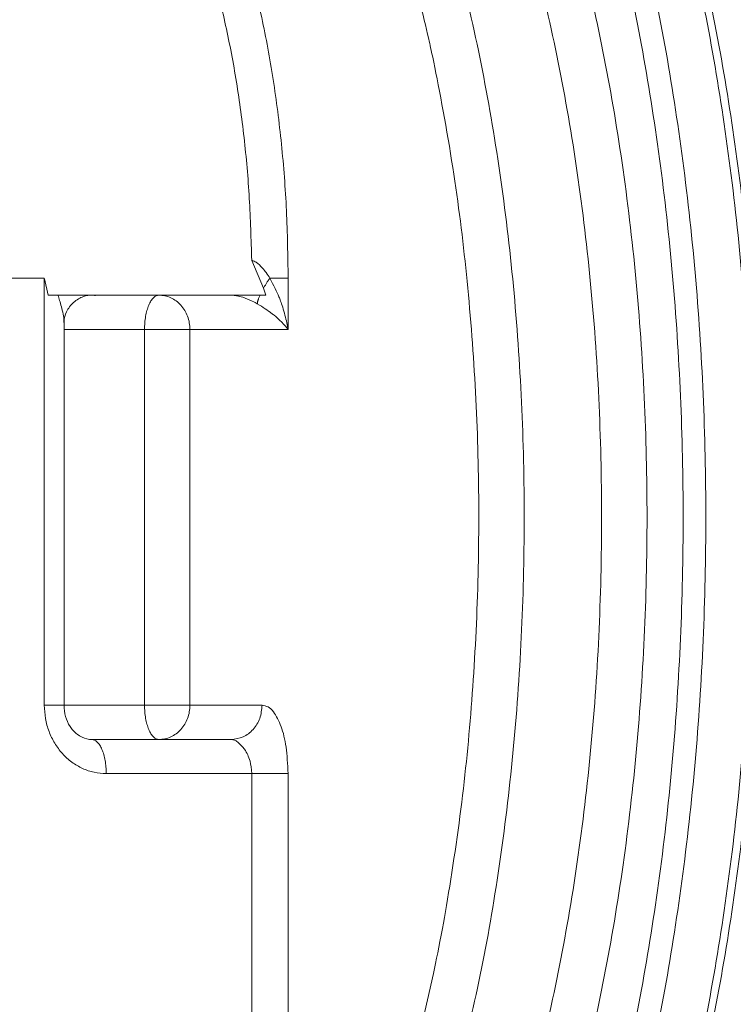
# Model space of a CAD drawing. Extents: x 0 to 8580, y 0 to 5940.
# Drawn here: x 2927 to 2942, y 2668 to 2689 of the extents above; entities that cross this region are included whole.
import ezdxf

# ---------------------------------------------------------------- set-up
doc = ezdxf.new("R2010")
doc.units = 0
doc.layers.add('M0', color=3, linetype='CONTINUOUS')

msp = doc.modelspace()

# ---------------------------------------------------------------- linework, layer by layer
at = {"layer": 'M0', "color": 7, "linetype": 'CONTINUOUS', "lineweight": 13}
for p, q in [((2931.73111, 2683.724175), (2931.728578, 2683.728048)), ((2931.981676, 2683.13568), (2931.73111, 2683.724175)), ((2916.572742, 2683.348634), (2927.323027, 2683.348634)), ((2927.323027, 2683.348634), (2927.327062, 2683.330829)), ((2927.323027, 2674.274244), (2927.323027, 2683.348634)), ((2927.327062, 2683.330829), (2927.402725, 2682.985663)), ((2932.113158, 2683.348634), (2932.502989, 2683.348634)), ((2932.502989, 2683.348634), (2932.502989, 2682.25972)), ((2932.031777, 2682.985663), (2931.981676, 2683.13568)), ((2927.402725, 2682.985663), (2932.031777, 2682.985663)), ((2927.742179, 2674.274244), (2927.742179, 2682.407466)), ((2929.452008, 2682.25972), (2927.742179, 2682.25972)), ((2929.452008, 2674.274244), (2929.452008, 2682.25972)), ((2929.452008, 2682.25972), (2930.416748, 2682.25972)), ((2930.416748, 2682.25972), (2930.416748, 2674.274244)), ((2932.502989, 2682.25972), (2930.416748, 2682.25972)), ((2927.323027, 2674.274244), (2927.742163, 2674.274244)), ((2927.742179, 2674.274244), (2929.452008, 2674.274244)), ((2929.452008, 2674.274244), (2930.416748, 2674.274244)), ((2930.416748, 2674.274244), (2931.950749, 2674.274244)), ((2928.332102, 2673.54828), (2931.29281, 2673.54828)), ((2931.731201, 2672.822337), (2928.638903, 2672.822337)), ((2931.731201, 2672.822337), (2932.502989, 2672.822337)), ((2931.731201, 2667.40029), (2931.731201, 2672.822337)), ((2932.502989, 2672.822337), (2932.502989, 2667.40029)), ((2935.325157, 2667.40029), (2935.590808, 2668.57358))]:
    msp.add_line(p, q, dxfattribs=at)
at = {"layer": 'M0', "color": 7, "linetype": 'CONTINUOUS', "lineweight": 13, "extrusion": (0, 0, -1)}
for points, knots in [([(2929.423899, 2700.520225), (2929.687464, 2700.414892), (2929.95103, 2700.309555), (2930.262771, 2700.129149), (2930.574512, 2699.948744), (2930.934427, 2699.693264), (2931.273458, 2699.402298), (2931.612489, 2699.111333), (2931.930635, 2698.784875), (2932.243844, 2698.414744), (2932.557053, 2698.044614), (2932.865324, 2697.630805), (2933.16196, 2697.178626), (2933.458596, 2696.726446), (2933.743594, 2696.235889), (2934.016485, 2695.709238), (2934.289376, 2695.182586), (2934.550157, 2694.619834), (2934.796875, 2694.024668), (2935.043594, 2693.429501), (2935.276248, 2692.801915), (2935.493499, 2692.145728), (2935.710751, 2691.489541), (2935.912597, 2690.804749), (2936.097769, 2690.09559), (2936.282942, 2689.386432), (2936.451438, 2688.652903), (2936.602228, 2687.899524), (2936.753019, 2687.146145), (2936.886101, 2686.372913), (2937.000654, 2685.584617), (2937.115207, 2684.796321), (2937.211228, 2683.992958), (2937.28813, 2683.17947), (2937.365031, 2682.365981), (2937.422809, 2681.542365), (2937.461116, 2680.713701), (2937.499422, 2679.885037), (2937.518253, 2679.051323), (2937.517469, 2678.217751), (2937.516686, 2677.38418), (2937.496285, 2676.55075), (2937.456502, 2675.722429), (2937.416719, 2674.894108), (2937.357551, 2674.070896), (2937.278962, 2673.258478), (2937.200373, 2672.44606), (2937.10236, 2671.644438), (2936.98704, 2670.856316), (2936.871721, 2670.068195), (2936.739092, 2669.293577), (2936.584339, 2668.545563), (2936.429586, 2667.797549), (2936.252705, 2667.076141), (2936.075826, 2666.354732)], [0, 0, 0, 0, 1, 1, 1, 2, 2, 2, 3, 3, 3, 4, 4, 4, 5, 5, 5, 6, 6, 6, 7, 7, 7, 8, 8, 8, 9, 9, 9, 10, 10, 10, 11, 11, 11, 12, 12, 12, 13, 13, 13, 14, 14, 14, 15, 15, 15, 16, 16, 16, 17, 17, 17, 18, 18, 18, 18]), ([(2935.489959, 2688.42636), (2935.364826, 2688.963779), (2935.239695, 2689.501202), (2935.072097, 2690.11305), (2934.904499, 2690.724898), (2934.694441, 2691.411175), (2934.477274, 2692.043459), (2934.260107, 2692.675743), (2934.035837, 2693.254042), (2933.796668, 2693.808101), (2933.557498, 2694.362159), (2933.303433, 2694.891985), (2933.038473, 2695.385729), (2932.773512, 2695.879473), (2932.497659, 2696.337144), (2932.211813, 2696.757348), (2931.925968, 2697.177552), (2931.630133, 2697.560298), (2931.326637, 2697.906494), (2931.023141, 2698.25269), (2930.711987, 2698.562345), (2930.393587, 2698.819298), (2930.075187, 2699.076252), (2929.749544, 2699.280514), (2929.423899, 2699.484771)], [0, 0, 0, 0, 1, 1, 1, 2, 2, 2, 3, 3, 3, 4, 4, 4, 5, 5, 5, 6, 6, 6, 7, 7, 7, 8, 8, 8, 8]), ([(2937.720958, 2693.501921), (2937.948481, 2692.840886), (2938.176007, 2692.179853), (2938.383207, 2691.483869), (2938.590407, 2690.787884), (2938.777288, 2690.056954), (2938.94779, 2689.305933), (2939.118291, 2688.554911), (2939.272419, 2687.783802), (2939.407876, 2686.994465), (2939.543332, 2686.205128), (2939.660123, 2685.397567), (2939.757901, 2684.577419), (2939.855679, 2683.75727), (2939.934449, 2682.924538), (2939.993631, 2682.084044), (2940.052813, 2681.24355), (2940.092414, 2680.395296), (2940.112213, 2679.544478), (2940.132011, 2678.693659), (2940.132013, 2677.840276), (2940.112213, 2676.989465), (2940.092412, 2676.138653), (2940.052816, 2675.290414), (2939.993631, 2674.44992), (2939.934447, 2673.609427), (2939.855681, 2672.776677), (2939.757901, 2671.956524), (2939.660121, 2671.136371), (2939.543334, 2670.328811), (2939.407876, 2669.539477), (2939.272417, 2668.750143), (2939.118293, 2667.979031), (2938.94779, 2667.22801), (2938.777287, 2666.476989), (2938.590409, 2665.746056), (2938.383207, 2665.050074), (2938.176004, 2664.354092), (2937.948483, 2663.693055), (2937.720958, 2663.032021)], [0, 0, 0, 0, 1, 1, 1, 2, 2, 2, 3, 3, 3, 4, 4, 4, 5, 5, 5, 6, 6, 6, 7, 7, 7, 8, 8, 8, 9, 9, 9, 10, 10, 10, 11, 11, 11, 12, 12, 12, 13, 13, 13, 13]), ([(2930.38065, 2693.211406), (2930.540192, 2692.916677), (2930.69973, 2692.621943), (2930.849292, 2692.300397), (2930.998854, 2691.978851), (2931.138432, 2691.630485), (2931.269455, 2691.265441), (2931.400479, 2690.900397), (2931.52294, 2690.518666), (2931.635337, 2690.120839), (2931.747733, 2689.723011), (2931.850059, 2689.309078), (2931.941862, 2688.88247), (2932.033665, 2688.455861), (2932.114937, 2688.016569), (2932.184786, 2687.567491), (2932.254635, 2687.118413), (2932.313055, 2686.659543), (2932.360744, 2686.194098), (2932.408432, 2685.728653), (2932.445382, 2685.256625), (2932.467302, 2684.781286), (2932.489221, 2684.305946), (2932.496103, 2683.827289), (2932.502989, 2683.348634)], [0, 0, 0, 0, 1, 1, 1, 2, 2, 2, 3, 3, 3, 4, 4, 4, 5, 5, 5, 6, 6, 6, 7, 7, 7, 8, 8, 8, 8]), ([(2936.720967, 2663.212565), (2936.9514, 2663.859613), (2937.181837, 2664.506658), (2937.39184, 2665.189988), (2937.601843, 2665.873318), (2937.791419, 2666.592928), (2937.964439, 2667.333437), (2938.137459, 2668.073947), (2938.293929, 2668.835351), (2938.431491, 2669.615719), (2938.569053, 2670.396087), (2938.687713, 2671.195415), (2938.787074, 2672.007842), (2938.886435, 2672.82027), (2938.966502, 2673.645794), (2939.026666, 2674.479409), (2939.08683, 2675.313024), (2939.127096, 2676.154726), (2939.147227, 2676.999092), (2939.167358, 2677.843458), (2939.16736, 2678.690486), (2939.147227, 2679.53485), (2939.127094, 2680.379214), (2939.086832, 2681.220914), (2939.026666, 2682.054533), (2938.9665, 2682.888153), (2938.886437, 2683.713695), (2938.787074, 2684.526122), (2938.687711, 2685.338549), (2938.569055, 2686.137862), (2938.431491, 2686.918223), (2938.293927, 2687.698584), (2938.137461, 2688.459996), (2937.964439, 2689.200505), (2937.791417, 2689.941014), (2937.601845, 2690.660624), (2937.39184, 2691.343955), (2937.181835, 2692.027286), (2936.951402, 2692.674343), (2936.720967, 2693.321399)], [0, 0, 0, 0, 1, 1, 1, 2, 2, 2, 3, 3, 3, 4, 4, 4, 5, 5, 5, 6, 6, 6, 7, 7, 7, 8, 8, 8, 9, 9, 9, 10, 10, 10, 11, 11, 11, 12, 12, 12, 13, 13, 13, 13]), ([(2931.728578, 2683.728048), (2931.716402, 2684.167391), (2931.704221, 2684.606732), (2931.678742, 2685.042205), (2931.653262, 2685.477677), (2931.614477, 2685.909277), (2931.566234, 2686.33451), (2931.517991, 2686.759742), (2931.460283, 2687.178602), (2931.392516, 2687.588283), (2931.324748, 2687.997963), (2931.246916, 2688.398458), (2931.159825, 2688.78734), (2931.072734, 2689.176223), (2930.976379, 2689.553485), (2930.871165, 2689.916214), (2930.76595, 2690.278943), (2930.651871, 2690.627132), (2930.530256, 2690.960365), (2930.408641, 2691.293598), (2930.279484, 2691.611866), (2930.141506, 2691.906271), (2930.003529, 2692.200677), (2929.856726, 2692.471212), (2929.709925, 2692.741752)], [0, 0, 0, 0, 1, 1, 1, 2, 2, 2, 3, 3, 3, 4, 4, 4, 5, 5, 5, 6, 6, 6, 7, 7, 7, 8, 8, 8, 8]), ([(2939.698199, 2691.90612), (2939.886888, 2691.155979), (2940.07558, 2690.405839), (2940.242964, 2689.629117), (2940.410348, 2688.852396), (2940.55643, 2688.049096), (2940.685872, 2687.23165), (2940.815313, 2686.414205), (2940.928121, 2685.582616), (2941.022232, 2684.739097), (2941.116342, 2683.895579), (2941.191761, 2683.040133), (2941.248472, 2682.177897), (2941.305183, 2681.31566), (2941.343192, 2680.446635), (2941.362194, 2679.575243), (2941.381197, 2678.703851), (2941.381199, 2677.830093), (2941.362194, 2676.9587), (2941.34319, 2676.087306), (2941.305185, 2675.218278), (2941.248472, 2674.356046), (2941.191759, 2673.493814), (2941.116344, 2672.638378), (2941.022232, 2671.794867), (2940.928119, 2670.951355), (2940.815315, 2670.119765), (2940.685872, 2669.302314), (2940.556428, 2668.484862), (2940.41035, 2667.681547), (2940.242964, 2666.904825), (2940.075578, 2666.128104), (2939.88689, 2665.377973), (2939.698199, 2664.627844)], [0, 0, 0, 0, 1, 1, 1, 2, 2, 2, 3, 3, 3, 4, 4, 4, 5, 5, 5, 6, 6, 6, 7, 7, 7, 8, 8, 8, 9, 9, 9, 10, 10, 10, 11, 11, 11, 11]), ([(2940.685104, 2664.627844), (2940.873791, 2665.377974), (2941.062482, 2666.128103), (2941.229866, 2666.904825), (2941.39725, 2667.681548), (2941.543334, 2668.484862), (2941.672776, 2669.302314), (2941.802218, 2670.119766), (2941.915024, 2670.951354), (2942.009134, 2671.794867), (2942.103243, 2672.638379), (2942.178663, 2673.493814), (2942.235374, 2674.356046), (2942.292086, 2675.218278), (2942.330096, 2676.087306), (2942.349099, 2676.9587), (2942.368102, 2677.830093), (2942.368104, 2678.703851), (2942.349099, 2679.575243), (2942.330094, 2680.446635), (2942.292088, 2681.315661), (2942.235374, 2682.177897), (2942.178661, 2683.040133), (2942.103245, 2683.89558), (2942.009134, 2684.739097), (2941.915022, 2685.582615), (2941.80222, 2686.414205), (2941.672776, 2687.23165), (2941.543332, 2688.049095), (2941.397252, 2688.852397), (2941.229866, 2689.629117), (2941.06248, 2690.405837), (2940.873793, 2691.155979), (2940.685104, 2691.90612)], [0, 0, 0, 0, 1, 1, 1, 2, 2, 2, 3, 3, 3, 4, 4, 4, 5, 5, 5, 6, 6, 6, 7, 7, 7, 8, 8, 8, 9, 9, 9, 10, 10, 10, 11, 11, 11, 11]), ([(2939.239806, 2664.822689), (2939.425799, 2665.56211), (2939.611795, 2666.301529), (2939.776788, 2667.067153), (2939.941781, 2667.832777), (2940.085778, 2668.624603), (2940.21337, 2669.430372), (2940.340963, 2670.236141), (2940.452157, 2671.05585), (2940.544922, 2671.887313), (2940.637687, 2672.718776), (2940.712029, 2673.56199), (2940.767931, 2674.411908), (2940.823832, 2675.261826), (2940.861299, 2676.118447), (2940.88003, 2676.977392), (2940.898761, 2677.836337), (2940.898763, 2678.697606), (2940.88003, 2679.55655), (2940.861297, 2680.415495), (2940.823834, 2681.272117), (2940.767931, 2682.122035), (2940.712027, 2682.971953), (2940.637689, 2683.815169), (2940.544922, 2684.646629), (2940.452155, 2685.47809), (2940.340964, 2686.297798), (2940.21337, 2687.103571), (2940.085776, 2687.909344), (2939.941783, 2688.701183), (2939.776788, 2689.466811), (2939.611793, 2690.232439), (2939.425801, 2690.971857), (2939.239806, 2691.711275)], [0, 0, 0, 0, 1, 1, 1, 2, 2, 2, 3, 3, 3, 4, 4, 4, 5, 5, 5, 6, 6, 6, 7, 7, 7, 8, 8, 8, 9, 9, 9, 10, 10, 10, 11, 11, 11, 11]), ([(2940.884646, 2691.711275), (2941.070639, 2690.971856), (2941.256635, 2690.23244), (2941.421628, 2689.466811), (2941.586621, 2688.701182), (2941.730618, 2687.909344), (2941.85821, 2687.103571), (2941.985803, 2686.297797), (2942.096997, 2685.478091), (2942.189762, 2684.646629), (2942.282527, 2683.815168), (2942.356869, 2682.971953), (2942.412771, 2682.122035), (2942.468672, 2681.272116), (2942.506139, 2680.415495), (2942.52487, 2679.55655), (2942.543601, 2678.697605), (2942.543603, 2677.836337), (2942.52487, 2676.977392), (2942.506137, 2676.118447), (2942.468674, 2675.261825), (2942.412771, 2674.411908), (2942.356867, 2673.56199), (2942.282529, 2672.718775), (2942.189762, 2671.887313), (2942.096995, 2671.055851), (2941.985804, 2670.23614), (2941.85821, 2669.430372), (2941.730616, 2668.624603), (2941.586624, 2667.832776), (2941.421628, 2667.067153), (2941.256633, 2666.30153), (2941.070641, 2665.562109), (2940.884646, 2664.822689)], [0, 0, 0, 0, 1, 1, 1, 2, 2, 2, 3, 3, 3, 4, 4, 4, 5, 5, 5, 6, 6, 6, 7, 7, 7, 8, 8, 8, 9, 9, 9, 10, 10, 10, 11, 11, 11, 11]), ([(2935.590808, 2668.57358), (2935.65009, 2668.859288), (2935.709372, 2669.144999), (2935.780185, 2669.532943), (2935.889559, 2670.132135), (2936.026442, 2670.975215), (2936.133754, 2671.770722), (2936.241066, 2672.566228), (2936.318806, 2673.314168), (2936.38161, 2674.086646), (2936.444414, 2674.859125), (2936.49228, 2675.656145), (2936.52077, 2676.452872), (2936.549259, 2677.249599), (2936.558371, 2678.046038), (2936.549558, 2678.840949), (2936.540744, 2679.63586), (2936.514003, 2680.429243), (2936.467631, 2681.222103), (2936.421259, 2682.014963), (2936.355256, 2682.807299), (2936.275974, 2683.567689), (2936.196693, 2684.328079), (2936.104132, 2685.056521), (2935.976891, 2685.849517), (2935.849651, 2686.642512), (2935.687729, 2687.500059), (2935.573982, 2688.040066), (2935.543698, 2688.183836), (2935.516829, 2688.305097), (2935.489959, 2688.42636)], [0, 0, 0, 0, 1, 1, 1, 2, 2, 2, 3, 3, 3, 4, 4, 4, 5, 5, 5, 6, 6, 6, 7, 7, 7, 8, 8, 8, 9, 9, 9, 10, 10, 10, 10]), ([(2931.728578, 2683.728048), (2931.763968, 2683.712689), (2931.799358, 2683.697331), (2931.824292, 2683.68374), (2931.849226, 2683.670148), (2931.863708, 2683.658322), (2931.884426, 2683.638046), (2931.925793, 2683.597562), (2931.992022, 2683.523397), (2932.034563, 2683.46886), (2932.075083, 2683.416913), (2932.094121, 2683.382775), (2932.113158, 2683.348634)], [0, 0, 0, 0, 1, 1, 1, 2, 2, 2, 3, 3, 3, 4, 4, 4, 4]), ([(2932.113158, 2683.348634), (2932.107116, 2683.339567), (2932.101071, 2683.330499), (2932.095108, 2683.321439), (2932.089146, 2683.312378), (2932.083258, 2683.303323), (2932.077443, 2683.294287), (2932.071629, 2683.285251), (2932.06588, 2683.276231), (2932.060211, 2683.267243), (2932.054542, 2683.258255), (2932.048947, 2683.249296), (2932.043439, 2683.240372), (2932.03793, 2683.231449), (2932.032503, 2683.222558), (2932.027169, 2683.213718), (2932.021835, 2683.204878), (2932.016586, 2683.196084), (2932.01143, 2683.187345), (2932.006273, 2683.178606), (2932.001201, 2683.169919), (2931.996258, 2683.161318), (2931.991315, 2683.152717), (2931.986494, 2683.144198), (2931.981676, 2683.13568)], [0, 0, 0, 0, 1, 1, 1, 2, 2, 2, 3, 3, 3, 4, 4, 4, 5, 5, 5, 6, 6, 6, 7, 7, 7, 8, 8, 8, 8]), ([(2932.113158, 2683.348634), (2932.190715, 2683.198858), (2932.268273, 2683.049088), (2932.308565, 2682.953881), (2932.322099, 2682.921903), (2932.331429, 2682.896082), (2932.343398, 2682.861607), (2932.368564, 2682.789121), (2932.405398, 2682.678392), (2932.435671, 2682.564537), (2932.465945, 2682.450681), (2932.489659, 2682.333698), (2932.501902, 2682.265778), (2932.502271, 2682.263729), (2932.50263, 2682.261725), (2932.502989, 2682.25972)], [0, 0, 0, 0, 1, 1, 1, 2, 2, 2, 3, 3, 3, 4, 4, 4, 5, 5, 5, 5]), ([(2927.737408, 2682.407466), (2927.738727, 2682.420957), (2927.740046, 2682.434449), (2927.740032, 2682.450217), (2927.739968, 2682.522624), (2927.711804, 2682.643039), (2927.686171, 2682.740278), (2927.660538, 2682.837517), (2927.637429, 2682.911591), (2927.614321, 2682.985663)], [0, 0, 0, 0, 1, 1, 1, 2, 2, 2, 3, 3, 3, 3]), ([(2927.744716, 2682.407964), (2927.744216, 2682.419772), (2927.743715, 2682.431579), (2927.74437, 2682.445198), (2927.74666, 2682.492827), (2927.763065, 2682.562591), (2927.79678, 2682.633379), (2927.830496, 2682.704168), (2927.881518, 2682.77598), (2927.945608, 2682.832725), (2928.009698, 2682.889469), (2928.086852, 2682.931144), (2928.153148, 2682.955049), (2928.219444, 2682.978954), (2928.274881, 2682.985092), (2928.320457, 2682.985576), (2928.348429, 2682.985874), (2928.372685, 2682.984043), (2928.389911, 2682.981293), (2928.397481, 2682.980084), (2928.403694, 2682.978698), (2928.409907, 2682.977312)], [0, 0, 0, 0, 1, 1, 1, 2, 2, 2, 3, 3, 3, 4, 4, 4, 5, 5, 5, 6, 6, 6, 7, 7, 7, 7]), ([(2929.452008, 2682.25972), (2929.453149, 2682.307235), (2929.454293, 2682.354746), (2929.457904, 2682.401343), (2929.461515, 2682.447941), (2929.467597, 2682.493619), (2929.475363, 2682.537514), (2929.483129, 2682.58141), (2929.492582, 2682.623515), (2929.503716, 2682.663019), (2929.514849, 2682.702524), (2929.527666, 2682.73942), (2929.541869, 2682.773034), (2929.556072, 2682.806647), (2929.571664, 2682.836969), (2929.588358, 2682.863317), (2929.605051, 2682.889664), (2929.622849, 2682.91203), (2929.641401, 2682.930407), (2929.659954, 2682.948784), (2929.679262, 2682.963163), (2929.698956, 2682.971708), (2929.71865, 2682.980253), (2929.73873, 2682.982956), (2929.758809, 2682.985663)], [0, 0, 0, 0, 1, 1, 1, 2, 2, 2, 3, 3, 3, 4, 4, 4, 5, 5, 5, 6, 6, 6, 7, 7, 7, 8, 8, 8, 8]), ([(2930.416748, 2682.25972), (2930.414299, 2682.307235), (2930.411846, 2682.354746), (2930.404102, 2682.401343), (2930.396358, 2682.447941), (2930.383315, 2682.493619), (2930.366662, 2682.537514), (2930.35001, 2682.58141), (2930.329738, 2682.623515), (2930.305863, 2682.663019), (2930.281987, 2682.702524), (2930.254499, 2682.73942), (2930.224039, 2682.773034), (2930.193578, 2682.806647), (2930.160138, 2682.836969), (2930.124339, 2682.863317), (2930.08854, 2682.889664), (2930.050377, 2682.91203), (2930.010593, 2682.930407), (2929.970809, 2682.948784), (2929.929398, 2682.963163), (2929.887165, 2682.971708), (2929.844931, 2682.980253), (2929.801869, 2682.982956), (2929.758809, 2682.985663)], [0, 0, 0, 0, 1, 1, 1, 2, 2, 2, 3, 3, 3, 4, 4, 4, 5, 5, 5, 6, 6, 6, 7, 7, 7, 8, 8, 8, 8]), ([(2931.386923, 2682.985663), (2931.385632, 2682.985371), (2931.384341, 2682.985087), (2931.38305, 2682.984819), (2931.38176, 2682.984551), (2931.38047, 2682.984312), (2931.379183, 2682.984084), (2931.377896, 2682.983855), (2931.376612, 2682.983651), (2931.375326, 2682.983456), (2931.374041, 2682.983262), (2931.372753, 2682.983091), (2931.37147, 2682.982937), (2931.370187, 2682.982783), (2931.368909, 2682.98266), (2931.36763, 2682.982547), (2931.366351, 2682.982435), (2931.365073, 2682.982345), (2931.363795, 2682.982266), (2931.362517, 2682.982187), (2931.36124, 2682.982131), (2931.359966, 2682.982093), (2931.358691, 2682.982055), (2931.357419, 2682.982044), (2931.356147, 2682.982028)], [0, 0, 0, 0, 1, 1, 1, 2, 2, 2, 3, 3, 3, 4, 4, 4, 5, 5, 5, 6, 6, 6, 7, 7, 7, 8, 8, 8, 8]), ([(2931.84862, 2682.804166), (2931.8183, 2682.821306), (2931.787979, 2682.838444), (2931.738758, 2682.861088), (2931.682512, 2682.886963), (2931.601594, 2682.920021), (2931.541987, 2682.940208), (2931.492344, 2682.957019), (2931.457483, 2682.9649), (2931.428192, 2682.970475), (2931.400966, 2682.975657), (2931.378557, 2682.978842), (2931.356147, 2682.982028)], [0, 0, 0, 0, 1, 1, 1, 2, 2, 2, 3, 3, 3, 4, 4, 4, 4]), ([(2931.905045, 2682.985663), (2931.900778, 2682.976038), (2931.896509, 2682.96641), (2931.892556, 2682.957105), (2931.888603, 2682.947799), (2931.88496, 2682.93881), (2931.881554, 2682.930061), (2931.878149, 2682.921312), (2931.874975, 2682.912798), (2931.872073, 2682.904575), (2931.869171, 2682.896351), (2931.866534, 2682.888412), (2931.86416, 2682.880776), (2931.861785, 2682.87314), (2931.859668, 2682.865801), (2931.857831, 2682.858773), (2931.855995, 2682.851746), (2931.854434, 2682.845024), (2931.853126, 2682.838609), (2931.851817, 2682.832195), (2931.850757, 2682.826081), (2931.850048, 2682.820393), (2931.84934, 2682.814704), (2931.848979, 2682.809434), (2931.84862, 2682.804166)], [0, 0, 0, 0, 1, 1, 1, 2, 2, 2, 3, 3, 3, 4, 4, 4, 5, 5, 5, 6, 6, 6, 7, 7, 7, 8, 8, 8, 8]), ([(2932.502989, 2682.25972), (2932.502215, 2682.260681), (2932.501442, 2682.261642), (2932.500652, 2682.262619), (2932.472225, 2682.297823), (2932.422879, 2682.355364), (2932.366185, 2682.412118), (2932.309491, 2682.468871), (2932.245443, 2682.524841), (2932.203105, 2682.560664), (2932.181885, 2682.578619), (2932.166116, 2682.591514), (2932.14561, 2682.60679), (2932.079475, 2682.656059), (2931.964046, 2682.730114), (2931.84862, 2682.804166)], [0, 0, 0, 0, 1, 1, 1, 2, 2, 2, 3, 3, 3, 4, 4, 4, 5, 5, 5, 5]), ([(2927.323027, 2674.274244), (2927.327926, 2674.179223), (2927.332822, 2674.084199), (2927.348313, 2673.990998), (2927.363804, 2673.897796), (2927.389882, 2673.806409), (2927.423192, 2673.718612), (2927.456502, 2673.630815), (2927.497037, 2673.546601), (2927.544792, 2673.467602), (2927.592547, 2673.388604), (2927.647514, 2673.314815), (2927.708439, 2673.247596), (2927.769365, 2673.180377), (2927.836242, 2673.119721), (2927.907844, 2673.067029), (2927.979446, 2673.014338), (2928.055767, 2672.969603), (2928.135337, 2672.932849), (2928.214906, 2672.896094), (2928.297718, 2672.867312), (2928.382187, 2672.850225), (2928.466657, 2672.833137), (2928.552779, 2672.827735), (2928.638903, 2672.822337)], [0, 0, 0, 0, 1, 1, 1, 2, 2, 2, 3, 3, 3, 4, 4, 4, 5, 5, 5, 6, 6, 6, 7, 7, 7, 8, 8, 8, 8]), ([(2928.332102, 2673.54828), (2928.300426, 2673.548804), (2928.268749, 2673.549326), (2928.226799, 2673.560244), (2928.166336, 2673.57598), (2928.084531, 2673.613299), (2928.020487, 2673.659916), (2927.956443, 2673.706534), (2927.910154, 2673.762441), (2927.86988, 2673.82616), (2927.829606, 2673.88988), (2927.795344, 2673.9614), (2927.775064, 2674.037383), (2927.754785, 2674.113366), (2927.748481, 2674.193802), (2927.742179, 2674.274244)], [0, 0, 0, 0, 1, 1, 1, 2, 2, 2, 3, 3, 3, 4, 4, 4, 5, 5, 5, 5]), ([(2929.758809, 2673.54828), (2929.738729, 2673.55098), (2929.71865, 2673.553686), (2929.698956, 2673.562234), (2929.679262, 2673.570783), (2929.659955, 2673.585184), (2929.641401, 2673.603557), (2929.622848, 2673.621931), (2929.605052, 2673.644286), (2929.588358, 2673.670626), (2929.571663, 2673.696965), (2929.556073, 2673.727297), (2929.541869, 2673.760909), (2929.527665, 2673.794521), (2929.51485, 2673.831422), (2929.503716, 2673.870923), (2929.492581, 2673.910424), (2929.483131, 2673.952531), (2929.475363, 2673.996428), (2929.467596, 2674.040325), (2929.461516, 2674.08602), (2929.457904, 2674.132621), (2929.454292, 2674.179221), (2929.453151, 2674.226734), (2929.452008, 2674.274244)], [0, 0, 0, 0, 1, 1, 1, 2, 2, 2, 3, 3, 3, 4, 4, 4, 5, 5, 5, 6, 6, 6, 7, 7, 7, 8, 8, 8, 8]), ([(2929.758809, 2673.54828), (2929.801871, 2673.55098), (2929.844929, 2673.553686), (2929.887165, 2673.562234), (2929.9294, 2673.570783), (2929.970807, 2673.585184), (2930.010593, 2673.603557), (2930.050379, 2673.621931), (2930.088538, 2673.644286), (2930.124339, 2673.670626), (2930.16014, 2673.696965), (2930.193576, 2673.727297), (2930.224039, 2673.760909), (2930.254502, 2673.794521), (2930.281985, 2673.831422), (2930.305863, 2673.870923), (2930.329741, 2673.910424), (2930.350007, 2673.952531), (2930.366662, 2673.996428), (2930.383318, 2674.040325), (2930.396356, 2674.08602), (2930.404102, 2674.132621), (2930.411848, 2674.179221), (2930.414296, 2674.226734), (2930.416748, 2674.274244)], [0, 0, 0, 0, 1, 1, 1, 2, 2, 2, 3, 3, 3, 4, 4, 4, 5, 5, 5, 6, 6, 6, 7, 7, 7, 8, 8, 8, 8]), ([(2931.29281, 2673.54828), (2931.379026, 2673.5592), (2931.465239, 2673.570123), (2931.544594, 2673.603557), (2931.623949, 2673.636991), (2931.696441, 2673.692941), (2931.758045, 2673.760909), (2931.81965, 2673.828877), (2931.870361, 2673.908869), (2931.900663, 2673.996428), (2931.930966, 2674.083987), (2931.940856, 2674.179117), (2931.950749, 2674.274244)], [0, 0, 0, 0, 1, 1, 1, 2, 2, 2, 3, 3, 3, 4, 4, 4, 4]), ([(2931.950749, 2674.274244), (2931.993268, 2674.266881), (2932.035787, 2674.259514), (2932.076108, 2674.238503), (2932.116428, 2674.217491), (2932.15455, 2674.182826), (2932.192931, 2674.131647), (2932.249804, 2674.055811), (2932.307244, 2673.9437), (2932.353848, 2673.818696), (2932.400451, 2673.693692), (2932.436213, 2673.555782), (2932.459264, 2673.387574), (2932.482315, 2673.219366), (2932.492651, 2673.020848), (2932.502989, 2672.822337)], [0, 0, 0, 0, 1, 1, 1, 2, 2, 2, 3, 3, 3, 4, 4, 4, 5, 5, 5, 5]), ([(2928.638903, 2672.822337), (2928.637762, 2672.869849), (2928.636619, 2672.917357), (2928.633008, 2672.96396), (2928.629397, 2673.010563), (2928.623314, 2673.056253), (2928.615548, 2673.100153), (2928.607782, 2673.144052), (2928.598329, 2673.186153), (2928.587196, 2673.225658), (2928.576062, 2673.265162), (2928.563246, 2673.302062), (2928.549042, 2673.335672), (2928.534838, 2673.369281), (2928.519242, 2673.399592), (2928.502548, 2673.425933), (2928.485855, 2673.452275), (2928.468061, 2673.47464), (2928.44951, 2673.493024), (2928.430959, 2673.511407), (2928.411649, 2673.5258), (2928.391955, 2673.534347), (2928.372261, 2673.542893), (2928.352181, 2673.545584), (2928.332102, 2673.54828)], [0, 0, 0, 0, 1, 1, 1, 2, 2, 2, 3, 3, 3, 4, 4, 4, 5, 5, 5, 6, 6, 6, 7, 7, 7, 8, 8, 8, 8]), ([(2931.731201, 2672.822337), (2931.720963, 2672.919046), (2931.710727, 2673.015759), (2931.693827, 2673.085787), (2931.680097, 2673.142679), (2931.661973, 2673.181966), (2931.643801, 2673.220941), (2931.62563, 2673.259917), (2931.607412, 2673.298587), (2931.570761, 2673.346727), (2931.53411, 2673.394868), (2931.479029, 2673.452485), (2931.436386, 2673.487377), (2931.407662, 2673.51088), (2931.384583, 2673.524076), (2931.361594, 2673.532508), (2931.338605, 2673.540939), (2931.315708, 2673.54461), (2931.29281, 2673.54828)], [0, 0, 0, 0, 1, 1, 1, 2, 2, 2, 3, 3, 3, 4, 4, 4, 5, 5, 5, 6, 6, 6, 6])]:
    msp.add_open_spline(points, degree=3, knots=knots, dxfattribs=at)

doc.saveas('drawing.dxf')
